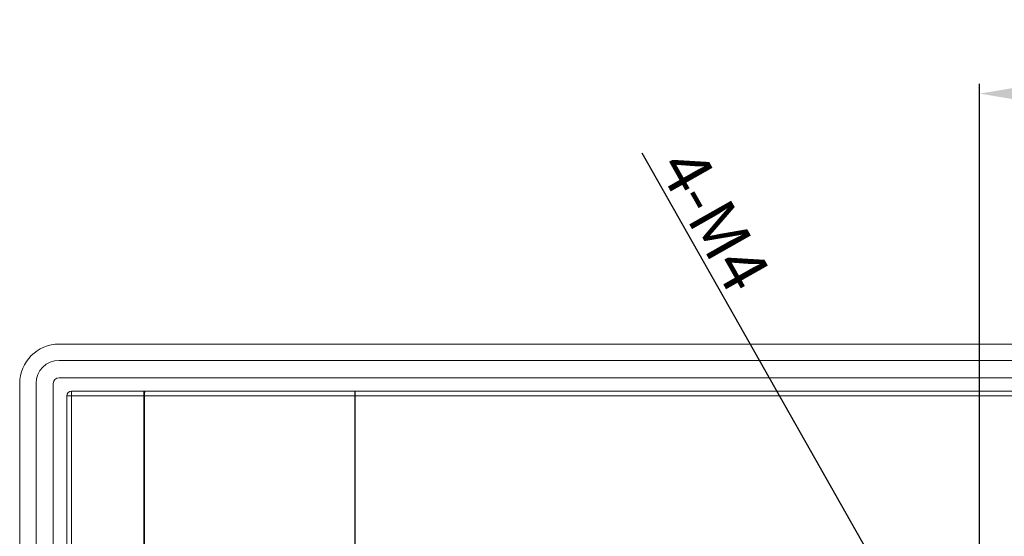
# Model space of a CAD drawing. Units: millimetres. Extents: x 9896 to 11280, y -1861 to -966.
# Drawn here: x 10731 to 10936, y -1157 to -1049 of the extents above; entities that cross this region are included whole.
import ezdxf

# ---------------------------------------------------------------- set-up
doc = ezdxf.new("R2010")
doc.units = ezdxf.units.MM
doc.header["$LTSCALE"] = 16.335
doc.header["$PDMODE"] = 3
doc.header["$PDSIZE"] = 8
doc.layers.get('0').update_dxf_attribs({"linetype": 'CONTINUOUS'})
doc.layers.get('Defpoints').update_dxf_attribs({"linetype": 'CONTINUOUS'})
doc.layers.add('DIM', color=250, linetype='CONTINUOUS')
doc.styles.get("Standard").update_dxf_attribs({"font": 'txt.shx'})
doc.dimstyles.get("Standard").update_dxf_attribs({"dimtxt": 3.5, "dimasz": 3.5, "dimexe": 0.18, "dimexo": 0.0625, "dimgap": 0.09, "dimtad": 1, "dimdsep": 46, "dimtxsty": 'Standard', "dimcen": 0.09, "dimadec": 0, "dimazin": 0, "dimtol": 1, "dimtp": 0.01, "dimtm": 0.01, "dimtfac": 1, "dimtofl": 0, "dimtmove": 0, "dimatfit": 3, "dimfxl": 1, "dimtolj": 1, "dimarcsym": 0})

# ---------------------------------------------------------------- blocks, each defined once
blk = doc.blocks.new('*D27')
at = {"layer": 'Defpoints', "color": 0, "transparency": 16777216}
for p in [(11031.19, -1064.45), (10931.19, -1200.86), (11031.19, -1200.86)]:
    blk.add_point(p, dxfattribs=at)
at = {"layer": 'DIM', "color": 0, "lineweight": -2, "transparency": 16777216}
for p, q in [((10931.19, -1199.36), (10931.19, -1062.45)), ((11031.19, -1199.36), (11031.19, -1062.45)), ((10942.19, -1064.45), (11020.19, -1064.45))]:
    blk.add_line(p, q, dxfattribs=at)
at = {"layer": 'DIM', "color": 0, "transparency": 16777216}
for points in [[(10942.19, -1062.62), (10942.19, -1066.29), (10931.19, -1064.45)], [(11020.19, -1066.29), (11020.19, -1062.62), (11031.19, -1064.45)]]:
    blk.add_solid(points, dxfattribs=at)
at = {"layer": 'DIM', "color": 0, "transparency": 16777216, "insert": (10981.19, -1056.95), "char_height": 12, "attachment_point": 5}
blk.add_mtext('\\A1;100', dxfattribs=at)
blk = doc.blocks.new('*D34')
at = {"layer": 'Defpoints', "color": 0, "transparency": 16777216}
for p in [(10930.41, -1199.47), (10931.98, -1202.25)]:
    blk.add_point(p, dxfattribs=at)
at = {"layer": 'DIM', "color": 0, "lineweight": -2, "transparency": 16777216}
for p, q in [((10926.46, -1192.51), (10860.98, -1076.82)), ((10930.19, -1200.86), (10932.19, -1200.86)), ((10931.19, -1201.86), (10931.19, -1199.86))]:
    blk.add_line(p, q, dxfattribs=at)
at = {"layer": 'DIM', "color": 0, "transparency": 16777216}
blk.add_solid([(10925.3, -1193.16), (10927.62, -1191.85), (10930.41, -1199.47)], dxfattribs=at)
at = {"layer": 'DIM', "color": 0, "transparency": 16777216, "insert": (10876, -1090.76), "char_height": 10, "attachment_point": 5, "rotation": 299.5097}
blk.add_mtext('\\A1;4-M4', dxfattribs=at)

msp = doc.modelspace()

# ---------------------------------------------------------------- linework, layer by layer
at = {"color": 7, "linetype": 'Continuous', "lineweight": 15}
for p, q in [((10739.59, -1116.56), (11222.79, -1116.56)), ((11222.79, -1119.96), (10739.59, -1119.96)), ((10731.39, -1422.96), (10731.39, -1124.76)), ((10734.79, -1124.76), (10734.79, -1422.96)), ((10738.39, -1124.76), (10738.39, -1422.96)), ((11222.79, -1123.56), (10739.59, -1123.56)), ((10742.19, -1126.36), (10742.19, -1127.36)), ((10742.19, -1126.36), (10757.25, -1126.36)), ((10757.25, -1127.36), (10757.25, -1126.36)), ((10757.48, -1126.36), (10757.25, -1126.36)), ((10757.48, -1126.36), (10801.25, -1126.36)), ((10801.25, -1127.36), (10801.25, -1126.36)), ((10801.25, -1126.36), (11161.14, -1126.36)), ((10741.19, -1420.36), (10741.19, -1127.36)), ((10741.19, -1127.36), (10742.19, -1127.36)), ((10742.19, -1127.36), (10742.19, -1420.36)), ((10757.25, -1127.36), (10742.19, -1127.36)), ((10757.25, -1127.36), (10757.37, -1127.36)), ((10757.25, -1420.36), (10757.25, -1127.36)), ((10757.37, -1127.36), (10757.37, -1420.36)), ((10801.14, -1127.36), (10757.37, -1127.36)), ((10801.14, -1420.36), (10801.14, -1127.36)), ((10801.14, -1127.36), (10801.25, -1127.36)), ((10801.25, -1127.36), (10801.25, -1420.36)), ((11161.14, -1127.36), (10801.25, -1127.36))]:
    msp.add_line(p, q, dxfattribs=at)
for centre, radius, start, end in [((10739.59, -1124.76), 8.2, 90, 180), ((10739.59, -1124.76), 4.8, 90, 180), ((10739.59, -1124.76), 1.2, 90, 180), ((10742.19, -1127.36), 1, 90, 180), ((10759.66, -1127.11), 2.31, 160.9406, 186.1423), ((10803.43, -1127.11), 2.31, 160.9406, 186.1423)]:
    msp.add_arc(centre, radius, start, end, dxfattribs=at)

# ---------------------------------------------------------------- dimensions: what is measured, and where the dimension line sits
at = {"layer": 'DIM'}
dim = msp.add_linear_dim(base=(11031.19, -1064.45), p1=(10931.19, -1200.86), p2=(11031.19, -1200.86), dimstyle='Standard', override={"dimtxt": 12, "dimasz": 11, "dimexe": 2, "dimexo": 1.5, "dimgap": 1.5, "dimdec": 1, "dimcen": 1, "dimadec": 1, "dimazin": 2, "dimtol": 0, "dimtdec": 1, "dimtzin": 0}, dxfattribs=at)
dim.commit()
dim.dimension.update_dxf_attribs({"geometry": '*D27', "text_midpoint": (10981.19, -1056.95)})
dim = msp.add_diameter_dim_2p(p1=(10931.98, -1202.25), p2=(10930.41, -1199.47), text='4-M4', dimstyle='Standard', override={"dimtxt": 10, "dimasz": 8, "dimexe": 2, "dimexo": 1.2, "dimgap": 1.2, "dimdec": 1, "dimcen": 1, "dimadec": 1, "dimazin": 2, "dimtol": 0, "dimtdec": 1, "dimtzin": 0}, dxfattribs=at)
dim.commit()
dim.dimension.update_dxf_attribs({"geometry": '*D34', "text_midpoint": (10870.61, -1093.81), "dimtype": 163})

doc.saveas('drawing.dxf')
